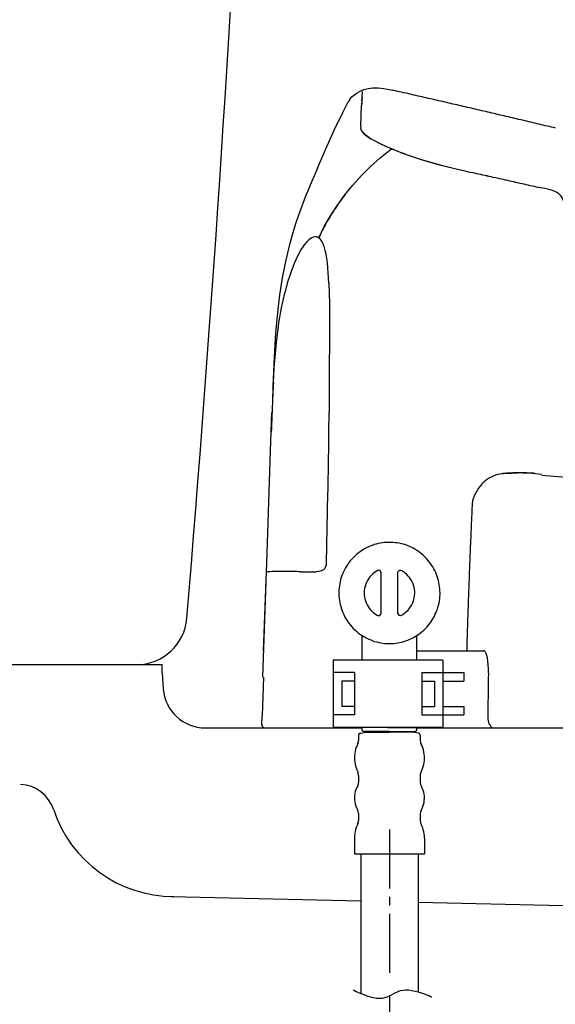
# Model space of a CAD drawing. Extents: x -20 to 1980, y 85 to 2885.
# Drawn here: x 456 to 583, y 911 to 1145 of the extents above; entities that cross this region are included whole.
import ezdxf

# ---------------------------------------------------------------- set-up
doc = ezdxf.new("R2010")
doc.units = 0
doc.header["$MEASUREMENT"] = 0
doc.linetypes.add('EXLTYPE3', pattern=[10, 7, -1, 1, -1])
for name, color, linetype in [('タンク', 7, 'CONTINUOUS'), ('便器', 7, 'CONTINUOUS'), ('便座', 7, 'CONTINUOUS')]:
    doc.layers.add(name, color=color, linetype=linetype)

msp = doc.modelspace()

# ---------------------------------------------------------------- linework, layer by layer
at = {"layer": 'タンク', "color": 7, "linetype": 'CONTINUOUS'}
for centre, radius, start, end in [((-5982.387436, 1539.770382), 6500, 355.2632, 358.935383), ((483.453147, 1004.000324), 12, 270, 355.2632)]:
    msp.add_arc(centre, radius, start, end, dxfattribs=at)
at = {"layer": '便器', "color": 6, "linetype": 'CONTINUOUS'}
for p, q in [((536.936031, 993.1), (536.936031, 998.919489)), ((549.939415, 993.1), (549.939415, 998.916672)), ((530.120585, 993.1), (530.120585, 977.1)), ((556.120585, 993.1), (530.120585, 993.1)), ((556.120585, 993.1), (556.120585, 977.1)), ((535.120585, 990.1), (530.120585, 990.1)), ((532.120585, 988.1), (532.120585, 982.1)), ((535.120585, 988.1), (532.120585, 988.1)), ((535.120585, 990.1), (535.120585, 980.1)), ((551.120585, 990.1), (551.120585, 980.1)), ((551.120585, 990.1), (556.120585, 990.1)), ((551.120585, 988.1), (554.120585, 988.1)), ((554.120585, 988.1), (554.120585, 982.1)), ((556.120585, 990.1), (561.120585, 990.1)), ((556.120585, 988.1), (561.120585, 988.1)), ((561.120585, 990.1), (561.120585, 988.1)), ((535.120585, 982.1), (532.120585, 982.1)), ((551.120585, 982.1), (554.120585, 982.1)), ((556.120585, 982.1), (561.120585, 982.1)), ((561.120585, 982.1), (561.120585, 980.1)), ((535.120585, 980.1), (530.120585, 980.1)), ((551.120585, 980.1), (556.120585, 980.1)), ((556.120585, 980.1), (561.120585, 980.1)), ((556.120585, 977.1), (530.120585, 977.1)), ((543.006206, 977.1), (533.506206, 977.1)), ((536.936031, 976.41438), (536.936031, 977.1)), ((543.006206, 977.1), (552.506206, 977.1)), ((549.939415, 976.41438), (549.939415, 977.1))]:
    msp.add_line(p, q, dxfattribs=at)
at = {"layer": '便器', "color": 7, "linetype": 'CONTINUOUS'}
for p, q in [((341.283435, 992.000324), (489.5, 992.000324)), ((489.5, 990.000004), (489.5, 992.000004)), ((489.5, 990.000004), (489.789767, 986.233039)), ((499.760311, 977.000004), (536.936031, 977.000004)), ((549.939415, 977.000004), (577.40358, 977.000004)), ((577.40358, 977.000004), (1055.427397, 977.000004))]:
    msp.add_line(p, q, dxfattribs=at)
at = {"layer": '便器', "color": 2, "linetype": 'CONTINUOUS'}
for p, q in [((491.602295, 937.00768), (536.639689, 935.988615)), ((550.242799, 935.680816), (845.5, 929.000004))]:
    msp.add_line(p, q, dxfattribs=at)
at = {"layer": '便器', "color": 6, "linetype": 'CONTINUOUS', "flags": 128}
for points in [[(535.292097, 1127.269234), (535.793035, 1127.607886), (536.308077, 1127.91127), (536.816078, 1128.158197), (537.338203, 1128.369899), (538.41064, 1128.66622), (539.532471, 1128.80734), (540.738965, 1128.80734), (542.086578, 1128.659157), (543.744638, 1128.327567), (544.196204, 1128.228779)], [(535.292097, 1127.269234), (535.793035, 1127.607886), (536.308077, 1127.91127), (536.816078, 1128.158197), (537.338203, 1128.369899), (538.41064, 1128.66622), (539.532471, 1128.80734), (540.738965, 1128.80734), (542.086578, 1128.659157), (543.744638, 1128.327567), (544.196204, 1128.228779)], [(537.013632, 1127.57968), (537.020695, 1127.953602)], [(537.013632, 1127.57968), (537.020695, 1127.953602)], [(582.839474, 1119.24707), (582.352639, 1119.35994), (581.865804, 1119.479873), (581.386031, 1119.592786), (580.899196, 1119.705656), (580.412361, 1119.825588), (579.925526, 1119.938501), (579.438691, 1120.058433), (578.951856, 1120.171346), (578.465021, 1120.284216), (577.978208, 1120.404149), (577.491373, 1120.517062), (577.004538, 1120.629932), (576.517702, 1120.749864), (576.030867, 1120.862777), (575.544032, 1120.975647), (575.057197, 1121.095622), (574.570362, 1121.208492), (574.083527, 1121.321405), (573.596692, 1121.434275), (573.109857, 1121.554208), (572.623022, 1121.667121), (572.136187, 1121.779991), (571.649373, 1121.892904), (571.162538, 1122.012836), (570.675703, 1122.125706), (570.188868, 1122.238619), (569.702033, 1122.351489), (569.215198, 1122.464402), (568.728363, 1122.584334), (568.241528, 1122.697204), (567.754693, 1122.810117), (567.267858, 1122.922987), (566.781023, 1123.0359), (566.294188, 1123.14877), (565.807374, 1123.261683), (565.320539, 1123.374553), (564.833704, 1123.487423), (564.346869, 1123.600336), (563.860034, 1123.720268), (563.373199, 1123.833181), (562.886364, 1123.946051), (562.399529, 1124.058921), (561.912694, 1124.171834), (561.425859, 1124.284704), (560.939024, 1124.397617), (560.452189, 1124.510487), (559.965354, 1124.6234), (559.47854, 1124.73627), (558.991705, 1124.849183), (558.50487, 1124.954991), (558.018035, 1125.067904), (557.5312, 1125.180774), (557.044365, 1125.293644), (556.55753, 1125.406557), (556.070695, 1125.519427), (555.576819, 1125.63234), (555.089984, 1125.745209), (554.603149, 1125.858122), (554.116314, 1125.96393), (553.629479, 1126.076843), (553.142643, 1126.189713), (552.655808, 1126.302626), (552.168973, 1126.415496), (551.682138, 1126.528366), (551.195303, 1126.634216), (550.708468, 1126.747086), (550.221633, 1126.859999), (549.734798, 1126.972869), (549.240922, 1127.07872), (548.754087, 1127.19159), (548.267252, 1127.304503), (547.780417, 1127.417373), (547.293582, 1127.523223), (546.806747, 1127.636093), (546.319912, 1127.749006), (545.833077, 1127.854814), (545.346263, 1127.967727), (544.852366, 1128.080597), (544.365531, 1128.186447), (544.196204, 1128.228779)], [(582.839474, 1119.24707), (582.352639, 1119.35994), (581.865804, 1119.479873), (581.386031, 1119.592786), (580.899196, 1119.705656), (580.412361, 1119.825588), (579.925526, 1119.938501), (579.438691, 1120.058433), (578.951856, 1120.171346), (578.465021, 1120.284216), (577.978208, 1120.404149), (577.491373, 1120.517062), (577.004538, 1120.629932), (576.517702, 1120.749864), (576.030867, 1120.862777), (575.544032, 1120.975647), (575.057197, 1121.095622), (574.570362, 1121.208492), (574.083527, 1121.321405), (573.596692, 1121.434275), (573.109857, 1121.554208), (572.623022, 1121.667121), (572.136187, 1121.779991), (571.649373, 1121.892904), (571.162538, 1122.012836), (570.675703, 1122.125706), (570.188868, 1122.238619), (569.702033, 1122.351489), (569.215198, 1122.464402), (568.728363, 1122.584334), (568.241528, 1122.697204), (567.754693, 1122.810117), (567.267858, 1122.922987), (566.781023, 1123.0359), (566.294188, 1123.14877), (565.807374, 1123.261683), (565.320539, 1123.374553), (564.833704, 1123.487423), (564.346869, 1123.607399), (563.860034, 1123.720268), (563.373199, 1123.833181), (562.886364, 1123.946051), (562.399529, 1124.058921), (561.912694, 1124.171834), (561.425859, 1124.284704), (560.939024, 1124.397617), (560.452189, 1124.510487), (559.965354, 1124.6234), (559.47854, 1124.73627), (558.991705, 1124.849183), (558.50487, 1124.962053), (558.018035, 1125.067904), (557.5312, 1125.180774), (557.044365, 1125.293644), (556.55753, 1125.406557), (556.070695, 1125.519427), (555.576819, 1125.63234), (555.089984, 1125.745209), (554.603149, 1125.858122), (554.116314, 1125.970992), (553.629479, 1126.076843), (553.142643, 1126.189713), (552.655808, 1126.302626), (552.168973, 1126.415496), (551.682138, 1126.528366), (551.195303, 1126.634216), (550.708468, 1126.747086), (550.221633, 1126.859999), (549.734798, 1126.972869), (549.240922, 1127.07872), (548.754087, 1127.19159), (548.267252, 1127.304503), (547.780417, 1127.417373), (547.293582, 1127.523223), (546.806747, 1127.636093), (546.319912, 1127.749006), (545.833077, 1127.854814), (545.346263, 1127.967727), (544.852366, 1128.080597), (544.365531, 1128.186447), (544.196204, 1128.228779)], [(534.071478, 1126.10505), (533.796301, 1125.688753), (533.662243, 1125.448888)], [(534.071478, 1126.10505), (534.635913, 1126.733004), (535.292097, 1127.269234)], [(535.292097, 1127.269234), (535.242702, 1127.212777)], [(536.950135, 1126.479015), (536.914866, 1125.978055), (536.879597, 1125.484157), (536.851368, 1124.983197), (536.830202, 1124.609275)], [(536.8937, 1125.660546), (536.858409, 1125.159586), (536.830202, 1124.658669), (536.830202, 1124.609275)], [(536.8937, 1125.660546), (536.950135, 1126.479015)], [(536.950135, 1126.479015), (536.985426, 1126.979932), (537.013632, 1127.480892)], [(536.950135, 1126.479015), (536.992466, 1127.113989)], [(536.992466, 1127.113989), (537.013632, 1127.480892)], [(537.013632, 1127.480892), (537.013632, 1127.57968)], [(537.013632, 1127.480892), (537.013632, 1127.57968)], [(531.136364, 1120.375942), (532.378149, 1122.944175), (533.683409, 1125.484157)], [(536.618523, 1119.818569), (536.731414, 1122.139831), (536.830202, 1124.609275)], [(536.618523, 1119.818569), (536.731414, 1122.097499), (536.830202, 1124.609275)], [(526.345636, 1109.72207), (528.314142, 1114.350513), (530.416705, 1118.894293), (531.143426, 1120.390067)], [(536.625585, 1119.35994), (536.611482, 1119.465791)], [(536.625585, 1119.35994), (536.611482, 1119.465791)], [(536.618523, 1119.818569), (536.618523, 1119.465791)], [(536.618523, 1119.818569), (536.618523, 1119.465791)], [(538.805749, 1116.869309), (538.26952, 1117.229149), (537.825038, 1117.567845), (537.472261, 1117.88531), (537.18298, 1118.202819), (536.830202, 1118.717904), (536.646751, 1119.225883), (536.625585, 1119.35994)], [(537.556924, 1117.807709), (537.260581, 1118.111093), (537.020695, 1118.407458), (536.844306, 1118.689654), (536.724373, 1118.964831), (536.625585, 1119.35994)], [(537.556924, 1117.807709), (538.114319, 1117.342062), (538.805749, 1116.869309)], [(538.805749, 1116.869309), (539.236149, 1116.615319), (539.278481, 1116.594175)], [(538.805749, 1116.869309), (539.052698, 1116.721169)], [(539.052698, 1116.721169), (539.278481, 1116.594175)], [(539.278481, 1116.594175), (539.426642, 1116.509511)], [(539.278481, 1116.594175), (539.426642, 1116.509511)], [(539.426642, 1116.509511), (540.844815, 1115.761624), (542.566373, 1114.957281)], [(539.426642, 1116.509511), (541.493914, 1115.451178), (542.88386, 1114.816161), (544.457256, 1114.145874), (545.59319, 1113.687289)], [(526.656082, 1093.24026), (527.312243, 1094.57377), (527.996633, 1095.886093), (529.471263, 1098.454326), (531.094032, 1100.951977), (532.857921, 1103.386152), (534.755867, 1105.728602), (536.787871, 1107.986388), (538.939807, 1110.131262), (541.204634, 1112.170327), (543.589415, 1114.09648), (543.942193, 1114.364595)], [(542.566373, 1114.957281), (543.024979, 1114.752642), (543.483586, 1114.555109), (543.942193, 1114.357532), (544.407862, 1114.167062), (544.866469, 1113.976548), (545.332138, 1113.793097), (545.59319, 1113.687289)], [(545.59319, 1113.687289), (545.981259, 1113.539107)], [(545.59319, 1113.687289), (545.981259, 1113.539107)], [(545.981259, 1113.539107), (546.453969, 1113.362718), (546.919638, 1113.186329), (547.39237, 1113.017003), (547.399411, 1113.00994)], [(545.981259, 1113.539107), (546.09415, 1113.496775)], [(546.09415, 1113.496775), (546.559798, 1113.320386), (547.03253, 1113.143998), (547.399411, 1113.00994)], [(547.399411, 1113.00994), (550.736696, 1111.89515), (554.71604, 1110.73101), (559.245695, 1109.559763), (561.298864, 1109.079991)], [(547.399411, 1113.00994), (547.872143, 1112.840614), (548.344874, 1112.67835), (548.817584, 1112.516043), (549.290316, 1112.353779), (549.770089, 1112.198534), (550.242799, 1112.050395), (550.722593, 1111.89515), (551.195303, 1111.747011), (551.562206, 1111.634098)], [(551.562206, 1111.634098), (555.499196, 1110.512289), (559.930084, 1109.397499), (561.298864, 1109.079991)], [(526.345636, 1109.72207), (524.906318, 1106.285975), (523.481082, 1102.849923), (522.655594, 1100.747381), (521.872416, 1098.623652), (521.258586, 1096.817432), (520.680025, 1094.997086), (519.64992, 1091.335294), (518.753873, 1087.588753), (518.005985, 1083.771716), (517.370968, 1079.742979), (516.87003, 1075.530833), (516.432589, 1070.613088), (516.086873, 1065.039225), (515.790531, 1057.95542), (515.663536, 1054.392373)], [(561.298864, 1109.079991), (562.124373, 1108.889477)], [(561.298864, 1109.079991), (562.124373, 1108.889477)], [(562.124373, 1108.889477), (562.65354, 1108.769545)], [(562.124373, 1108.889477), (562.65354, 1108.769545)], [(579.290531, 1105.044234), (578.803696, 1105.157104), (578.316861, 1105.270017), (577.830025, 1105.375824), (577.34319, 1105.488737), (576.856355, 1105.594545), (576.362479, 1105.707458), (575.875644, 1105.813265), (575.388809, 1105.926178), (574.901974, 1106.039048), (574.415139, 1106.144899), (573.928304, 1106.257768), (573.441469, 1106.363619), (572.947593, 1106.476489), (572.460758, 1106.58234), (571.973923, 1106.695209), (571.487088, 1106.80106), (571.000253, 1106.91393), (570.513418, 1107.019781), (570.01952, 1107.13265), (569.532707, 1107.238501), (569.045872, 1107.344309), (568.559037, 1107.457222), (568.072202, 1107.563072), (567.585367, 1107.675942), (567.091469, 1107.781793), (566.604634, 1107.8876), (566.117799, 1108.000513), (565.630985, 1108.106321), (565.14415, 1108.219234), (564.657315, 1108.325041), (564.163418, 1108.430892), (563.676583, 1108.543762), (563.189748, 1108.649612), (562.702913, 1108.75542), (562.65354, 1108.769545)], [(579.290531, 1105.044234), (578.803696, 1105.157104), (578.316861, 1105.270017), (577.830025, 1105.375824), (577.34319, 1105.488737), (576.856355, 1105.594545), (576.362479, 1105.707458), (575.875644, 1105.813265), (575.388809, 1105.926178), (574.901974, 1106.039048), (574.415139, 1106.144899), (573.928304, 1106.257768), (573.441469, 1106.363619), (572.947593, 1106.476489), (572.460758, 1106.58234), (571.973923, 1106.695209), (571.487088, 1106.80106), (571.000253, 1106.91393), (570.513418, 1107.019781), (570.01952, 1107.13265), (569.532707, 1107.238501), (569.045872, 1107.344309), (568.559037, 1107.457222), (568.072202, 1107.563072), (567.585367, 1107.675942), (567.091469, 1107.781793), (566.604634, 1107.894663), (566.117799, 1108.000513), (565.630985, 1108.106321), (565.14415, 1108.219234), (564.657315, 1108.325041), (564.163418, 1108.430892), (563.676583, 1108.543762), (563.189748, 1108.649612), (562.702913, 1108.75542), (562.65354, 1108.769545)], [(580.870968, 1104.832532), (579.290531, 1105.044234)], [(580.870968, 1104.832532), (581.767038, 1104.613812), (582.613691, 1104.310428), (583.00176, 1104.119958), (583.361578, 1103.88005), (583.650859, 1103.640142), (583.911911, 1103.37207), (584.321145, 1102.779385), (584.610426, 1102.080892), (584.77269, 1101.269486), (584.843249, 1100.246421), (584.850312, 1099.9501)], [(532.949647, 1103.506128), (532.646263, 1103.110975), (532.342858, 1102.708846), (532.046537, 1102.306675), (531.757256, 1101.89744), (531.467976, 1101.495268), (531.178696, 1101.079015), (530.896478, 1100.669781), (530.621301, 1100.253484), (530.346145, 1099.83723), (530.070968, 1099.413871), (529.809916, 1098.990555), (529.541802, 1098.567239), (529.280749, 1098.14388), (529.196086, 1098.00276)], [(529.196086, 1098.00276), (528.942097, 1097.572381), (528.695148, 1097.142003), (528.448199, 1096.704562), (528.20125, 1096.267121), (527.968426, 1095.82968), (527.72854, 1095.385176), (527.502757, 1094.947735), (527.269912, 1094.496169), (527.051191, 1094.051666), (526.832471, 1093.6001), (526.656082, 1093.24026)], [(525.040354, 1093.24026), (524.617038, 1092.979208), (524.355985, 1092.774612)], [(526.846596, 1093.092121), (526.627854, 1093.254385), (526.387967, 1093.374317), (526.155143, 1093.444899), (525.915257, 1093.473105), (525.435485, 1093.402567), (525.040354, 1093.24026)], [(527.890804, 1091.335294), (527.700312, 1091.829149), (527.467466, 1092.29484), (527.248746, 1092.647617), (526.987694, 1092.965126), (526.846596, 1093.092121)], [(523.205926, 1091.525765), (522.422749, 1090.368644), (521.611364, 1088.879932), (520.814083, 1087.130168), (520.016802, 1085.034645), (519.21952, 1082.501725)], [(524.355985, 1092.781675), (523.756259, 1092.188989), (523.205926, 1091.525765)], [(528.723354, 1087.27835), (528.41293, 1089.324435), (528.215354, 1090.241649), (527.954302, 1091.151843), (527.890804, 1091.335294)], [(529.069091, 1082.501725), (528.942097, 1084.893569), (528.723354, 1087.27835)], [(519.21952, 1082.501725), (519.085485, 1082.021952), (518.958468, 1081.54218), (518.831473, 1081.055345), (518.704479, 1080.56851), (518.598649, 1080.14515)], [(529.069091, 1082.501725), (529.196086, 1077.675706), (529.217252, 1072.228838), (529.21019, 1071.664402)], [(517.243973, 1073.061388), (517.8437, 1076.624435), (518.196478, 1078.374199), (518.591587, 1080.102819), (518.598649, 1080.14515)], [(515.917525, 1058.872676), (516.136246, 1062.365142), (516.411423, 1065.829444), (516.658372, 1068.404739), (516.954693, 1070.958846), (517.243973, 1073.061388)], [(529.209976, 1071.664403), (529.153755, 1059.528838), (529.118485, 1051.838265)], [(515.917525, 1058.872676), (515.889319, 1058.378779), (515.868131, 1057.877819), (515.839925, 1057.376902), (515.811696, 1056.875942), (515.790531, 1056.382045), (515.762302, 1055.881128), (515.741137, 1055.380168), (515.719971, 1054.879208), (515.698805, 1054.378291), (515.670577, 1053.884393), (515.649411, 1053.383433), (515.628245, 1052.882495), (515.607079, 1052.381557), (515.592976, 1051.880597), (515.585913, 1051.810058)], [(515.247261, 1042.609608), (515.57181, 1051.810058)], [(515.585913, 1051.810058), (515.564748, 1051.316161), (515.550644, 1050.815222), (515.529479, 1050.314284), (515.508313, 1049.813324), (515.487147, 1049.312386), (515.473022, 1048.818488), (515.451856, 1048.31755), (515.437753, 1047.816611), (515.416587, 1047.315673), (515.409525, 1047.195719)], [(515.57181, 1051.810058), (515.585913, 1051.810058)], [(529.02676, 1042.270933), (529.033801, 1042.764831), (529.040863, 1043.265769), (529.047926, 1043.766708), (529.047926, 1044.267668), (529.054966, 1044.768606), (529.062029, 1045.269545), (529.069091, 1045.770504), (529.076132, 1046.26438), (529.076132, 1046.765319), (529.083195, 1047.266279), (529.090257, 1047.767217), (529.090257, 1048.268156), (529.097298, 1048.769116), (529.097298, 1049.270054), (529.104361, 1049.770992), (529.111423, 1050.26489), (529.111423, 1050.765828), (529.118485, 1051.266767), (529.118485, 1051.767727), (529.118485, 1051.838265)], [(515.247261, 1042.609608), (515.409525, 1047.195719)], [(514.322985, 1016.073652), (515.247261, 1042.602545)], [(514.322985, 1016.073652), (515.247261, 1042.602545)], [(528.864474, 1032.710664), (528.871537, 1033.211603), (528.88564, 1033.712541), (528.892702, 1034.213501), (528.899743, 1034.714439), (528.913868, 1035.208337), (528.920909, 1035.709275), (528.927972, 1036.210214), (528.935034, 1036.711152), (528.949137, 1037.212112), (528.9562, 1037.713051), (528.963262, 1038.206948), (528.970303, 1038.707886), (528.977366, 1039.208825), (528.991469, 1039.709763), (528.998531, 1040.210723), (529.005594, 1040.711662), (529.012635, 1041.2126), (529.019697, 1041.706498), (529.02676, 1042.207436), (529.02676, 1042.270933)], [(572.284369, 1037.325004), (571.628208, 1037.360273), (570.964984, 1037.35321), (570.344091, 1037.303838), (569.723199, 1037.212112), (569.151701, 1037.085117), (568.587243, 1036.915769), (568.051036, 1036.718215), (567.535972, 1036.478328), (566.908039, 1036.118488)], [(572.284369, 1037.325004), (571.628208, 1037.360273), (570.964984, 1037.35321), (570.344091, 1037.303838), (569.723199, 1037.212112), (569.151701, 1037.085117), (568.587243, 1036.915769), (568.051036, 1036.718215), (567.535972, 1036.478328), (566.908039, 1036.118488)], [(570.315863, 1037.296775), (570.598081, 1037.325004)], [(574.196419, 1037.49433), (573.69548, 1037.487268), (573.201583, 1037.473164), (572.700644, 1037.459061), (572.199706, 1037.437895), (571.698746, 1037.409667), (571.197808, 1037.374376), (570.70391, 1037.339107), (570.598081, 1037.325004)], [(575.000762, 1037.459061), (574.499802, 1037.451998), (574.005926, 1037.437895), (573.504966, 1037.416708), (573.004028, 1037.388501), (572.50309, 1037.346169), (572.284369, 1037.325004)], [(578.041705, 1037.339107), (577.547808, 1037.381439), (577.046869, 1037.409667), (576.545909, 1037.437895), (576.044971, 1037.459061), (575.551095, 1037.480227), (575.050135, 1037.487268), (574.549196, 1037.49433), (574.196419, 1037.49433)], [(575.000762, 1037.459061), (577.237361, 1037.395542), (579.593914, 1037.183884)], [(769.162576, 1021.301821), (761.253326, 1021.950942), (753.351095, 1022.600041), (745.448864, 1023.256224), (737.546633, 1023.905323), (729.644402, 1024.554444), (721.742214, 1025.203543), (713.839984, 1025.852663), (705.937753, 1026.501784), (698.02846, 1027.150883), (690.126272, 1027.800004), (682.224041, 1028.449103), (674.32181, 1029.098223), (666.419579, 1029.747322), (658.517348, 1030.396443), (650.608098, 1031.038501), (579.568443, 1036.873787)], [(565.271145, 1034.735605), (564.572652, 1033.839557), (563.909428, 1032.752996), (563.613085, 1032.160332), (563.366137, 1031.553543)], [(565.271145, 1034.735605), (564.572652, 1033.839557), (563.909428, 1032.752996), (563.613085, 1032.160332), (563.366137, 1031.553543)], [(566.908039, 1036.118488), (566.491743, 1035.843333), (566.103696, 1035.532886), (565.729752, 1035.201275), (565.376974, 1034.848497), (565.271145, 1034.735605)], [(566.908039, 1036.118488), (566.491743, 1035.843333), (566.103696, 1035.532886), (565.729752, 1035.201275), (565.376974, 1034.848497), (565.271145, 1034.735605)], [(528.5258, 1016.045445), (528.864474, 1032.710664)], [(563.062753, 1030.114225), (563.041587, 1029.613265), (563.013359, 1029.112327), (562.992193, 1028.618451), (562.971027, 1028.117491), (562.949861, 1027.616552), (562.928696, 1027.115614), (562.90753, 1026.621716), (562.879302, 1026.120778), (562.858136, 1025.61984), (562.83697, 1025.11888), (562.815804, 1024.617941), (562.794638, 1024.124044), (562.773472, 1023.623105), (562.752307, 1023.122167), (562.731141, 1022.621228), (562.709975, 1022.120268), (562.688809, 1021.626393), (562.667643, 1021.125433), (562.646478, 1020.624494), (562.625312, 1020.123556), (562.604146, 1019.622617), (562.58298, 1019.121657), (562.568855, 1018.627781), (562.54769, 1018.126821), (562.526524, 1017.625883), (562.505358, 1017.124945), (562.484192, 1016.624006), (562.463026, 1016.130109), (562.448923, 1015.62917), (562.427757, 1015.12821), (562.406591, 1014.627272), (562.385426, 1014.126334), (562.371301, 1013.632436), (562.350135, 1013.131498), (562.328969, 1012.630559), (562.314866, 1012.129599), (562.2937, 1011.628661), (562.272534, 1011.127722), (562.258409, 1010.633825), (562.237243, 1010.132886), (562.22314, 1009.631948), (562.201974, 1009.130988), (562.180808, 1008.63005), (562.166705, 1008.136152), (562.145539, 1007.635214), (562.145539, 1007.529385)], [(563.366137, 1031.553543), (563.161541, 1030.840946), (563.062753, 1030.114225)], [(563.366137, 1031.553543), (563.161541, 1030.840946), (563.062753, 1030.114225)], [(555.442761, 1009.003993), (555.428637, 1009.497891), (555.40043, 1009.998829), (555.343973, 1010.499768), (555.273413, 1010.993665), (555.181688, 1011.4805), (555.068818, 1011.967335), (554.934761, 1012.45417), (554.779538, 1012.92688), (554.603149, 1013.399612), (554.412635, 1013.858219), (554.200977, 1014.309763), (553.968131, 1014.754267), (553.721204, 1015.184667), (553.45309, 1015.608004), (553.170872, 1016.02428), (552.867466, 1016.419389), (552.55702, 1016.807436), (552.218367, 1017.18138), (551.872652, 1017.54122), (551.512812, 1017.879894), (551.131806, 1018.211506), (550.743759, 1018.521931), (550.341587, 1018.818274), (549.925312, 1019.100492), (549.494912, 1019.361544), (549.064533, 1019.60143), (548.612967, 1019.827213), (548.161423, 1020.03183), (547.695754, 1020.222322), (547.223022, 1020.39167), (546.750312, 1020.539831), (546.263477, 1020.666826), (545.776642, 1020.772655), (545.282744, 1020.85734), (544.788868, 1020.927878), (544.28793, 1020.970209), (543.794032, 1020.998438), (543.293094, 1020.998438), (542.792134, 1020.984334), (542.291196, 1020.949044), (541.797298, 1020.885546), (541.303422, 1020.807945), (540.816587, 1020.709157), (540.329752, 1020.589225), (539.849979, 1020.455168), (539.377248, 1020.292882), (538.904538, 1020.116493), (538.445909, 1019.911876), (538.001427, 1019.700218), (537.556924, 1019.460332), (537.126524, 1019.206321), (536.710249, 1018.938228), (536.301036, 1018.648947), (535.905926, 1018.338501), (535.52492, 1018.020992), (535.150977, 1017.68234), (534.798199, 1017.329562), (534.459525, 1016.962659), (534.134975, 1016.581653), (533.831591, 1016.186544), (533.535249, 1015.777331), (533.260093, 1015.361056), (533.006082, 1014.930656), (532.766196, 1014.493215), (532.547475, 1014.04167), (532.34992, 1013.583042), (532.166469, 1013.117394), (532.004205, 1012.644663), (531.863085, 1012.16489), (531.743131, 1011.685117), (531.644365, 1011.19122), (531.559702, 1010.697322), (531.503245, 1010.203446), (531.460913, 1009.702486), (531.439748, 1009.20861), (531.439748, 1008.707672), (531.467976, 1008.206712), (531.510308, 1007.705774), (531.573805, 1007.211876), (531.658468, 1006.718), (531.764319, 1006.231165), (531.891314, 1005.751393), (532.032412, 1005.271598), (532.20176, 1004.798888), (532.38519, 1004.333219), (532.589807, 1003.874612), (532.808527, 1003.430109), (533.055476, 1002.992668), (533.309466, 1002.562268), (533.591705, 1002.145992), (533.880985, 1001.743821), (534.19141, 1001.348711), (534.523022, 1000.974768), (534.861696, 1000.607886), (535.221537, 1000.262171), (535.588418, 999.923497), (535.976465, 999.605988), (536.371596, 999.302604), (536.780808, 999.020386), (537.204146, 998.745209), (537.634525, 998.498282), (538.079028, 998.265437), (538.530594, 998.053779), (538.989201, 997.856224), (539.461911, 997.679835), (539.934643, 997.524612), (540.414415, 997.390555), (540.90125, 997.270601), (541.395148, 997.178875), (541.889024, 997.101275), (542.382921, 997.04484), (542.88386, 997.016611), (543.384798, 997.002486), (543.885758, 997.009549), (544.379634, 997.037777), (544.880594, 997.087171), (545.37447, 997.157709), (545.868367, 997.249435), (546.355202, 997.362327), (546.834975, 997.489321), (547.314748, 997.644545), (547.780417, 997.813893), (548.246086, 998.004385), (548.697652, 998.216043), (549.142134, 998.441826), (549.579597, 998.688775), (550.002913, 998.956889), (550.412147, 999.239107), (550.814319, 999.53545), (551.202366, 999.852937), (551.576309, 1000.184549), (551.936149, 1000.530264), (552.281865, 1000.890104), (552.613477, 1001.264048), (552.923923, 1001.652116), (553.227307, 1002.054267), (553.502484, 1002.470542), (553.770577, 1002.89388), (554.017525, 1003.331321), (554.243308, 1003.775824), (554.447926, 1004.22739), (554.638418, 1004.693059), (554.807744, 1005.158728), (554.955926, 1005.638501), (555.089984, 1006.118274), (555.195813, 1006.612171), (555.287538, 1007.099006), (555.358077, 1007.592882), (555.407471, 1008.093821), (555.435699, 1008.594781), (555.442761, 1009.003993)], [(514.252425, 1014.105168), (514.322985, 1016.073652)], [(526.479693, 1015.960782), (526.479693, 1015.981948)], [(527.770872, 1014.450883), (527.975467, 1014.613169), (528.151856, 1014.803661), (528.391743, 1015.241102), (528.511696, 1015.784393), (528.5258, 1016.045445)], [(513.377063, 989.020675), (514.252425, 1014.105168)], [(513.596263, 995.302116), (514.252425, 1014.105168)], [(514.252425, 1014.069877), (514.252425, 1014.112209)], [(514.252425, 1014.034608), (514.252425, 1014.105168)], [(514.562871, 1014.04167), (514.252425, 1014.034608)], [(517.152248, 1014.055774), (516.651309, 1014.055774), (516.150371, 1014.055774), (515.649411, 1014.055774), (515.148472, 1014.048711), (514.654597, 1014.04167), (514.562871, 1014.04167)], [(522.458039, 1014.048711), (521.957079, 1014.048711), (521.456141, 1014.055774), (520.955202, 1014.055774), (520.454243, 1014.055774), (519.960367, 1014.055774), (519.459428, 1014.055774), (518.958468, 1014.055774), (518.45753, 1014.055774), (517.956591, 1014.055774), (517.455631, 1014.055774), (517.152248, 1014.055774)], [(522.458039, 1014.048711), (526.028149, 1014.048711)], [(527.770872, 1014.450883), (527.284037, 1014.218059), (526.677248, 1014.084002), (526.028149, 1014.048711)], [(540.710758, 1014.345054), (540.280358, 1014.098105), (539.864083, 1013.82295), (539.476036, 1013.505441), (539.116196, 1013.159726), (538.784584, 1012.785782), (538.4812, 1012.38361), (538.220148, 1011.960273), (537.994365, 1011.515769), (537.803873, 1011.057163), (537.648649, 1010.57739), (537.542799, 1010.090555), (537.472261, 1009.596657), (537.43697, 1009.095719), (537.451095, 1008.601821), (537.50753, 1008.100883), (537.599255, 1007.614048), (537.740354, 1007.134275), (537.916743, 1006.661544), (538.128422, 1006.209999), (538.375371, 1005.779599), (538.664651, 1005.370386), (538.982138, 1004.98234), (539.327854, 1004.629562), (539.70886, 1004.304991), (540.111031, 1004.008669), (540.54141, 1003.747617), (540.710758, 1003.655892)], [(541.437479, 1013.900551), (541.239925, 1014.302722), (540.802484, 1014.380323), (540.710758, 1014.345054)], [(541.437479, 1013.900551), (541.437479, 1004.100395)], [(546.164689, 1014.345054), (545.720207, 1014.352116), (545.44503, 1013.992276), (545.437967, 1013.900551)], [(545.437967, 1004.100395), (545.437967, 1013.900551)], [(546.164689, 1003.655892), (546.602151, 1003.902819), (547.018426, 1004.185058), (547.406473, 1004.495504), (547.766314, 1004.84122), (548.097926, 1005.215163), (548.394247, 1005.617335), (548.655299, 1006.040673), (548.888144, 1006.485155), (549.078637, 1006.950824), (549.226819, 1007.423556), (549.339689, 1007.910391), (549.410249, 1008.404267), (549.438477, 1008.905227), (549.424373, 1009.406165), (549.374979, 1009.900041), (549.276191, 1010.393939), (549.142134, 1010.873711), (548.965745, 1011.33938), (548.754087, 1011.790946), (548.500076, 1012.221325), (548.217858, 1012.630559), (547.900371, 1013.018606), (547.547593, 1013.371384), (547.166587, 1013.702996), (546.764415, 1013.992276), (546.341078, 1014.253328), (546.164689, 1014.345054)], [(562.145539, 1007.529385), (562.124373, 1007.028446), (562.110249, 1006.527486), (562.089083, 1006.026548), (562.074979, 1005.532672), (562.060854, 1005.031712), (562.039689, 1004.530774), (562.025585, 1004.029835), (562.00442, 1003.528875), (561.990316, 1003.027937), (561.976191, 1002.534061), (561.955025, 1002.033101), (561.940922, 1001.532163), (561.926819, 1001.031224), (561.912694, 1000.530264), (561.891528, 1000.029326), (561.877425, 999.53545), (561.8633, 999.03449), (561.849196, 998.533551), (561.828031, 998.032613), (561.813927, 997.531653), (561.799802, 997.030715), (561.785699, 996.536839), (561.771596, 996.035879), (561.757471, 995.53494), (561.75043, 995.302116)], [(540.710758, 1003.655892), (541.162302, 1003.655892), (541.430417, 1004.008669), (541.437479, 1004.100395)], [(545.437967, 1004.100395), (545.642584, 1003.705264), (546.080025, 1003.620601), (546.164689, 1003.655892)], [(549.939415, 995.302116), (561.75043, 995.302116)], [(555.202854, 995.302116), (561.75043, 995.302116)], [(561.75043, 995.302116), (564.579693, 995.302116)], [(564.579693, 995.302116), (565.800312, 995.302116)], [(566.908039, 990.01045), (566.908039, 991.012327), (566.858645, 991.971893), (566.781023, 992.818547), (566.668131, 993.580559), (566.534096, 994.152057), (566.385913, 994.63183), (566.244815, 994.935214), (566.096633, 995.146893), (565.969638, 995.252722), (565.800312, 995.302116)], [(513.575881, 989.01379), (513.257589, 979.822226)], [(566.908039, 990.01045), (566.900977, 989.50949), (566.893914, 989.008551), (566.886873, 988.507613), (566.879811, 988.006653), (566.872749, 987.505715), (566.858645, 987.004776), (566.858645, 986.503838), (566.851583, 986.00994), (566.84452, 985.509002), (566.837479, 985.008042), (566.830417, 984.507104), (566.823354, 984.006165), (566.816314, 983.505227), (566.809251, 983.004267), (566.802189, 982.510391), (566.802189, 982.009431), (566.795148, 981.508492), (566.788085, 981.007554), (566.788085, 980.506616), (566.781023, 980.005656), (566.781023, 979.808101)], [(513.187029, 977.726725), (513.257589, 979.822226)], [(566.781023, 979.808101), (566.795148, 979.208374), (566.851583, 978.658042), (566.929205, 978.262933), (567.035034, 977.973652), (567.12676, 977.85372), (567.232589, 977.804326)], [(513.187029, 977.726725), (513.328149, 977.275159), (513.723258, 977.021169), (513.885522, 977.000004)], [(513.885522, 977.000004), (514.45702, 977.000004)], [(514.45702, 977.000004), (526.437361, 977.000004)], [(526.437361, 977.000004), (536.936031, 977.000004)], [(536.936031, 976.41438), (537.239415, 976.118059)], [(543.441255, 976.118059), (537.239415, 976.118059)], [(543.441255, 976.118059), (549.636031, 976.118059)], [(549.939415, 976.41438), (549.636031, 976.118059)], [(549.939415, 977.000004), (568.156865, 977.000004)], [(567.225526, 977.804326), (567.352521, 977.522108), (567.486578, 977.324553), (567.641802, 977.176393), (567.811149, 977.077604), (568.156865, 977.000004)], [(568.156865, 977.000004), (569.984251, 977.000004)], [(569.984251, 977.000004), (601.141587, 977.000004)], [(579.036541, 977.000004), (579.050644, 977.000004)], [(535.976465, 973.30994), (536.124647, 973.782672), (536.13875, 974.001393)], [(536.576191, 975.786447), (536.202248, 975.532436), (536.13875, 975.29255)], [(536.13875, 975.29255), (536.13875, 974.001393)], [(536.576191, 975.786447), (537.93793, 975.969877)], [(537.93793, 975.969877), (543.441255, 975.969877)], [(548.937538, 975.969877), (543.441255, 975.969877)], [(550.306318, 975.786447), (548.937538, 975.969877)], [(550.736696, 975.29255), (550.539142, 975.687659), (550.306318, 975.786447)], [(550.736696, 975.29255), (550.736696, 974.001393)], [(550.736696, 974.001393), (550.82136, 973.514557), (550.906023, 973.30994)], [(535.976465, 973.30994), (535.757744, 972.858374), (535.574314, 972.392727), (535.426132, 971.919995), (535.3062, 971.43316), (535.214474, 970.939284), (535.16508, 970.445386), (535.136873, 969.944448), (535.150977, 969.443488), (535.193308, 968.949612), (535.270909, 968.455715), (535.383801, 967.96888), (535.52492, 967.489107), (535.701309, 967.023438), (535.905926, 966.564831), (535.976465, 966.423711)], [(550.906023, 966.423711), (551.117702, 966.875277), (551.301132, 967.340946), (551.456355, 967.813657), (551.576309, 968.300492), (551.660972, 968.794389), (551.717429, 969.288265), (551.738595, 969.789225), (551.72447, 970.290163), (551.682138, 970.784061), (551.604538, 971.277937), (551.498687, 971.764772), (551.350526, 972.244545), (551.1812, 972.717276), (550.976583, 973.168821), (550.906023, 973.30994)], [(536.13875, 965.739321), (536.061149, 966.226157), (535.976465, 966.423711)], [(536.13875, 965.739321), (536.13875, 964.053055)], [(550.906023, 966.423711), (550.757862, 965.951001), (550.736696, 965.739321)], [(550.736696, 965.739321), (550.736696, 964.053055)], [(535.934133, 963.291043), (535.701309, 962.846561), (535.503755, 962.387933), (535.348531, 961.915222), (535.23564, 961.428387), (535.16508, 960.93449), (535.136873, 960.433551), (535.158039, 959.932613), (535.214474, 959.438716), (535.313262, 958.95188), (535.461423, 958.472108), (535.644874, 958.006439), (535.863595, 957.561935), (535.934133, 957.442003)], [(535.934133, 963.291043), (536.110522, 963.749671), (536.13875, 964.053055)], [(550.736696, 964.053055), (550.82136, 963.56622), (550.948354, 963.291043)], [(550.948354, 957.442003), (551.1812, 957.886506), (551.371692, 958.345113), (551.526915, 958.817823), (551.639807, 959.304658), (551.710367, 959.798556), (551.738595, 960.299494), (551.72447, 960.800433), (551.660972, 961.29433), (551.562206, 961.781165), (551.421086, 962.260938), (551.237635, 962.726607), (551.011873, 963.17111), (550.948354, 963.291043)], [(536.13875, 956.687053), (536.061149, 957.173888), (535.934133, 957.442003)], [(550.948354, 957.442003), (550.771966, 956.983374), (550.736696, 956.687053)], [(536.13875, 956.687053), (536.13875, 955.000765)], [(550.736696, 956.687053), (550.736696, 955.000765)], [(535.976465, 954.309334), (535.757744, 953.857768), (535.574314, 953.392099), (535.426132, 952.919389), (535.3062, 952.432554), (535.214474, 951.945719), (535.16508, 951.444781), (535.136873, 950.943821), (535.136873, 950.86622)], [(535.976465, 954.309334), (536.124647, 954.782045), (536.13875, 955.000765)], [(543.441255, 952.912327), (543.441255, 938.914107)], [(550.736696, 955.000765), (550.82136, 954.51393), (550.906023, 954.309334)], [(551.738595, 950.86622), (551.72447, 951.367158), (551.675076, 951.861056), (551.590413, 952.354932), (551.477521, 952.841767), (551.329361, 953.321561), (551.152972, 953.787209), (550.941314, 954.238775), (550.906023, 954.309334)], [(535.136873, 950.86622), (535.136873, 947.119722)], [(551.738595, 950.86622), (551.738595, 947.119722)], [(535.136873, 947.119722), (551.738595, 947.119722)], [(536.639689, 947.119722), (536.639689, 914.032951)], [(550.242799, 947.119722), (550.242799, 914.4)], [(543.441255, 936.910332), (543.441255, 934.913598)], [(543.441255, 932.909822), (543.441255, 918.911603)]]:
    msp.add_lwpolyline(points, dxfattribs=at)
at = {"layer": '便器', "color": 7, "linetype": 'CONTINUOUS'}
msp.add_arc((499.760311, 987.000004), 10, 184.398705, 270, dxfattribs=at)
at = {"layer": '便器', "color": 2, "linetype": 'CONTINUOUS'}
for centre, radius, start, end in [((455.448254, 954.815657), 8.795678, 18.30435, 87.040428), ((492.280934, 967.000004), 30, 198.30435, 270)]:
    msp.add_arc(centre, radius, start, end, dxfattribs=at)
at = {"layer": '便座', "color": 6, "linetype": 'EXLTYPE3'}
msp.add_line((543.441255, 913.463707), (543.441255, 786.575273), dxfattribs=at)
at = {"layer": '便座', "color": 6, "linetype": 'CONTINUOUS', "flags": 128}
msp.add_lwpolyline([(534.812909, 914.876182), (534.903133, 914.829637), (535.158541, 914.702008), (535.556239, 914.511306), (536.073333, 914.275539), (536.686927, 914.012718), (537.374127, 913.740851), (538.112039, 913.477949), (538.877767, 913.242022), (539.648419, 913.051078), (540.401097, 912.923129), (541.112909, 912.876182), (541.75774, 912.920971), (542.352058, 913.044747), (542.907288, 913.230315), (543.434854, 913.460483), (543.946182, 913.718057), (544.452696, 913.985843), (544.965819, 914.246648), (545.496978, 914.483277), (546.057596, 914.678539), (546.659099, 914.815238), (547.312909, 914.876182), (548.014975, 914.850725), (548.756669, 914.750926), (549.515553, 914.592958), (550.26919, 914.392998), (550.99514, 914.16722), (551.670967, 913.931799), (552.274231, 913.70291), (552.782496, 913.496729), (553.173323, 913.329431), (553.424273, 913.21719), (553.512909, 913.176182)], dxfattribs=at)

doc.saveas('drawing.dxf')
